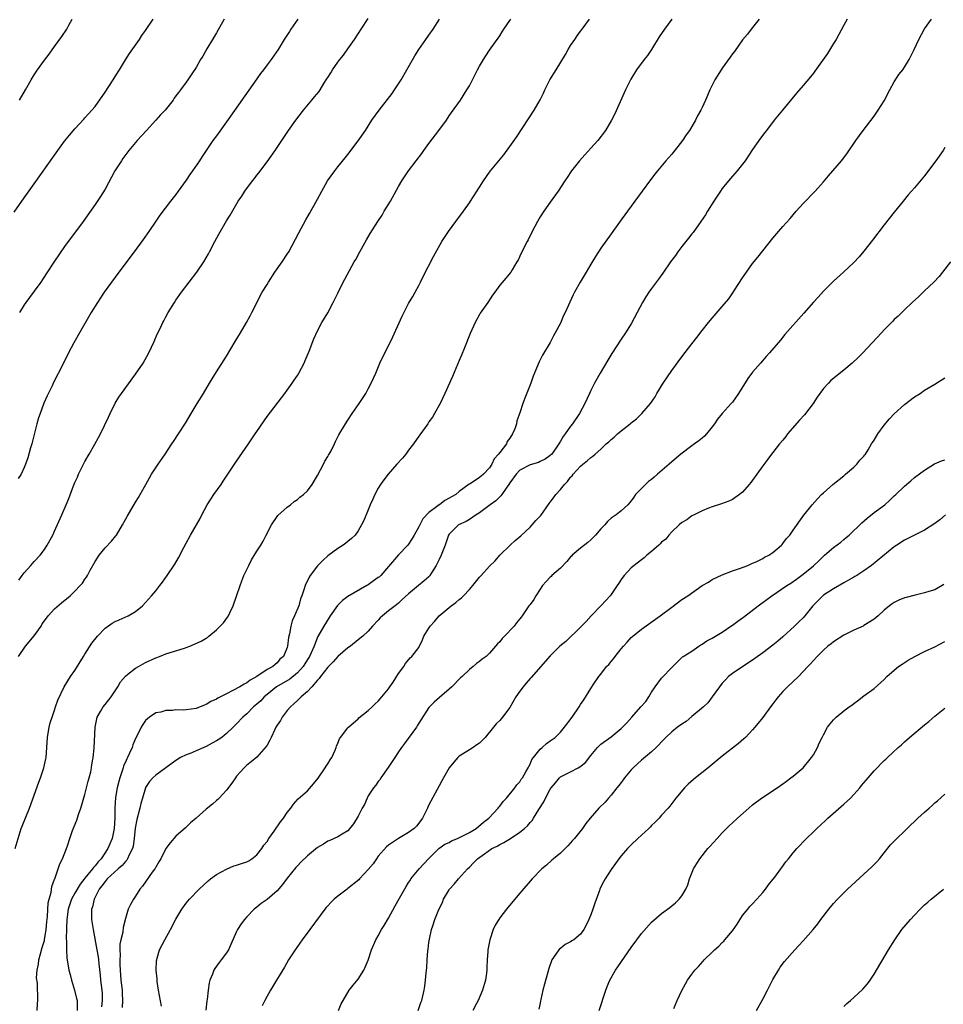
# Model space of a CAD drawing. Units: inches. Extents: x 2595000 to 2598000, y 1485000 to 1488000.
# Drawn here: x 2595700 to 2595883, y 1486574 to 1486769 of the extents above; entities that cross this region are included whole.
import ezdxf

# ---------------------------------------------------------------- set-up
doc = ezdxf.new("R2010")
doc.units = ezdxf.units.IN
doc.header["$MEASUREMENT"] = 0
doc.layers.add('LD25951485_10ft', color=71, linetype='Continuous')

msp = doc.modelspace()

# ---------------------------------------------------------------- linework, layer by layer
at = {"layer": 'LD25951485_10ft'}
for points, elevation in [([(2595699, 1486730.82), (2595701, 1486733.67), (2595703, 1486736.46), (2595707, 1486742.1), (2595709, 1486744.87), (2595709.95, 1486746.05), (2595711, 1486747.31), (2595712.77, 1486749.23), (2595713, 1486749.45), (2595713.7, 1486750.3), (2595714.36, 1486751), (2595715, 1486751.72), (2595717, 1486754.56), (2595718.59, 1486757), (2595719, 1486757.68), (2595719.83, 1486759), (2595721, 1486760.92), (2595721.8, 1486762.2), (2595723.79, 1486765), (2595724.27, 1486765.73), (2595725, 1486766.75), (2595726.49, 1486769)], 10070), ([(2595699.21, 1486605), (2595700.42, 1486609), (2595700.57, 1486609.43), (2595702.02, 1486613), (2595702.62, 1486614.62), (2595703.87, 1486618.13), (2595704.24, 1486619), (2595704.91, 1486621), (2595705.27, 1486622.73), (2595705.32, 1486623), (2595705.5, 1486625), (2595705.64, 1486627), (2595705.95, 1486629), (2595706.16, 1486629.84), (2595706.51, 1486631), (2595707, 1486632.37), (2595707.21, 1486633), (2595707.63, 1486634.37), (2595708.9, 1486637), (2595710.14, 1486639), (2595711, 1486640.24), (2595712.71, 1486643), (2595713, 1486643.43), (2595714.37, 1486645.63), (2595715.49, 1486647), (2595717, 1486648.58), (2595718.42, 1486649.58), (2595719, 1486649.91), (2595719.78, 1486650.22), (2595721.57, 1486651), (2595723, 1486651.89), (2595724.37, 1486653), (2595726.15, 1486655), (2595727, 1486655.99), (2595727.83, 1486657), (2595728.33, 1486657.67), (2595729.26, 1486659), (2595730.77, 1486661.23), (2595731.52, 1486662.48), (2595732.56, 1486664.56), (2595733, 1486665.39), (2595733.88, 1486667), (2595735.08, 1486669), (2595735.76, 1486670.24), (2595736.12, 1486671), (2595737.15, 1486673), (2595737.88, 1486674.12), (2595738.47, 1486675), (2595739.91, 1486677), (2595740.35, 1486677.65), (2595743, 1486681.57), (2595745.34, 1486685), (2595746.69, 1486687), (2595747, 1486687.49), (2595749, 1486690.42), (2595752.51, 1486695), (2595753, 1486695.62), (2595753.95, 1486697), (2595754.39, 1486697.61), (2595755, 1486698.53), (2595755.28, 1486699), (2595756.33, 1486701), (2595756.52, 1486701.48), (2595757.32, 1486703.32), (2595758.24, 1486705.76), (2595759, 1486707.38), (2595759.87, 1486709), (2595761, 1486710.92), (2595762.11, 1486713), (2595763, 1486714.79), (2595764.07, 1486717), (2595764.39, 1486717.61), (2595766.25, 1486721), (2595766.53, 1486721.47), (2595767.36, 1486723), (2595768.67, 1486725.33), (2595769.41, 1486726.59), (2595770.89, 1486729), (2595771.75, 1486730.25), (2595772.18, 1486731), (2595773.39, 1486733), (2595775, 1486735.89), (2595775.68, 1486737), (2595776.19, 1486737.81), (2595776.99, 1486739), (2595778.5, 1486741), (2595779.59, 1486742.41), (2595780, 1486743), (2595781, 1486744.41), (2595782.98, 1486747), (2595784.45, 1486749), (2595785, 1486749.85), (2595785.47, 1486750.53), (2595787.24, 1486753), (2595788.53, 1486755), (2595789, 1486755.84), (2595790.63, 1486759), (2595791, 1486759.68), (2595791.79, 1486761), (2595792.26, 1486761.74), (2595793, 1486762.83), (2595795, 1486765.72), (2595795.5, 1486766.5), (2595795.8, 1486767), (2595797, 1486768.72), (2595797.2, 1486769)], 10020), ([(2595755.12, 1486769), (2595753.74, 1486767), (2595753.47, 1486766.53), (2595752.66, 1486765.34), (2595752.41, 1486765), (2595751.18, 1486763), (2595749.83, 1486761), (2595749, 1486759.95), (2595748.32, 1486759), (2595747.74, 1486758.26), (2595747, 1486757.22), (2595741, 1486748.66), (2595739, 1486745.89), (2595738.32, 1486745), (2595737, 1486743.05), (2595736.15, 1486741.85), (2595735.65, 1486741), (2595734.28, 1486739), (2595733.73, 1486738.27), (2595733, 1486737.14), (2595731.46, 1486735), (2595731, 1486734.34), (2595729.93, 1486733), (2595727.79, 1486730.21), (2595727, 1486729.08), (2595725.61, 1486727), (2595724.55, 1486725.45), (2595722.75, 1486723), (2595719.73, 1486719), (2595718.24, 1486717), (2595716.82, 1486715), (2595716.11, 1486713.89), (2595715.49, 1486713), (2595714.26, 1486711), (2595711.92, 1486707), (2595710.81, 1486705), (2595709.78, 1486703), (2595708.57, 1486700.57), (2595706.82, 1486697.18), (2595706.52, 1486696.52), (2595705.52, 1486694.49), (2595704.91, 1486693.09), (2595704.14, 1486691), (2595703.86, 1486690.14), (2595703.53, 1486689), (2595702.5, 1486685), (2595702.26, 1486684.26), (2595701.71, 1486682.29), (2595701.25, 1486681), (2595701, 1486680.37), (2595700.37, 1486679), (2595699.84, 1486678.16)], 10050), ([(2595699.88, 1486643), (2595701.27, 1486645), (2595703, 1486647.07), (2595704.33, 1486649), (2595704.57, 1486649.43), (2595705.41, 1486650.59), (2595705.76, 1486651), (2595707, 1486652.39), (2595708.4, 1486653.6), (2595710.07, 1486655), (2595711, 1486655.87), (2595712.07, 1486657), (2595712.5, 1486657.5), (2595713, 1486658.26), (2595713.32, 1486658.68), (2595713.5, 1486659), (2595714.04, 1486660.04), (2595715, 1486661.75), (2595715.79, 1486663), (2595717, 1486664.48), (2595718.23, 1486665.77), (2595719.13, 1486666.87), (2595719.22, 1486667), (2595720.44, 1486669), (2595721, 1486670.07), (2595721.33, 1486670.67), (2595723, 1486673.5), (2595723.58, 1486674.42), (2595723.93, 1486675), (2595725.03, 1486677), (2595726.19, 1486679), (2595727.51, 1486681), (2595728.87, 1486683), (2595730.19, 1486685), (2595730.49, 1486685.51), (2595731.52, 1486687), (2595732.89, 1486689.11), (2595734, 1486691), (2595735.2, 1486693), (2595736.46, 1486695), (2595737.65, 1486697), (2595738.13, 1486697.87), (2595739, 1486699.27), (2595741, 1486702.37), (2595742.72, 1486705.28), (2595743.79, 1486707), (2595744.94, 1486709), (2595745.64, 1486710.36), (2595746, 1486711), (2595748.06, 1486715), (2595749, 1486716.52), (2595749.27, 1486717), (2595750.55, 1486719), (2595751.98, 1486721), (2595753, 1486722.54), (2595753.29, 1486723), (2595755.28, 1486726.72), (2595756.7, 1486729.3), (2595757.43, 1486730.57), (2595759, 1486733.37), (2595759.86, 1486735), (2595760.98, 1486737.02), (2595762.38, 1486739), (2595763, 1486739.8), (2595764.45, 1486741.55), (2595765, 1486742.26), (2595767, 1486744.91), (2595768.44, 1486747), (2595769.75, 1486749), (2595771.16, 1486751), (2595773.72, 1486754.28), (2595774.21, 1486755), (2595775.5, 1486757), (2595776.67, 1486759), (2595778.24, 1486761.76), (2595778.99, 1486763), (2595780.39, 1486765), (2595781, 1486765.82), (2595781.83, 1486767), (2595783.12, 1486769)], 10030), ([(2595699.91, 1486658.09), (2595700.62, 1486659), (2595701, 1486659.53), (2595702.33, 1486661), (2595703, 1486661.78), (2595704.14, 1486663), (2595705, 1486664.15), (2595705.57, 1486665), (2595706.63, 1486667), (2595707, 1486667.79), (2595708.45, 1486671), (2595709.32, 1486673), (2595709.8, 1486674.2), (2595710.75, 1486676.75), (2595711, 1486677.36), (2595711.53, 1486678.47), (2595711.75, 1486679), (2595712.45, 1486680.45), (2595713, 1486681.55), (2595713.82, 1486683), (2595714.96, 1486684.96), (2595715.69, 1486686.31), (2595716.1, 1486687), (2595717.69, 1486690.31), (2595717.98, 1486691), (2595719, 1486693.09), (2595719.73, 1486694.27), (2595720.23, 1486695), (2595723, 1486698.77), (2595724.51, 1486701), (2595725.65, 1486703), (2595726.71, 1486705.29), (2595727.31, 1486706.69), (2595727.85, 1486707.85), (2595728.41, 1486709), (2595728.63, 1486709.37), (2595729, 1486710.11), (2595729.49, 1486711), (2595730.72, 1486713), (2595731, 1486713.41), (2595732.12, 1486715), (2595735.16, 1486719), (2595736.52, 1486721), (2595737, 1486721.82), (2595737.41, 1486722.59), (2595737.65, 1486723), (2595738.68, 1486725), (2595739.49, 1486726.51), (2595741, 1486729.09), (2595741.73, 1486730.27), (2595743.31, 1486733), (2595744.01, 1486733.99), (2595744.62, 1486735), (2595746.12, 1486737), (2595746.52, 1486737.48), (2595747, 1486738.13), (2595747.39, 1486738.61), (2595749, 1486740.78), (2595750.59, 1486743), (2595753.27, 1486747), (2595754.71, 1486749), (2595756.24, 1486751), (2595757.87, 1486753), (2595758.39, 1486753.61), (2595759.29, 1486754.71), (2595759.48, 1486755), (2595760.24, 1486756.24), (2595760.84, 1486757.16), (2595761, 1486757.47), (2595761.59, 1486758.41), (2595761.93, 1486759), (2595763, 1486760.51), (2595763.39, 1486761), (2595764.13, 1486761.87), (2595765, 1486763.1), (2595766.28, 1486765), (2595767, 1486766.11), (2595767.61, 1486767), (2595769, 1486769.13)], 10040), ([(2595740.56, 1486769), (2595739, 1486766.28), (2595738.23, 1486765), (2595737.13, 1486763.13), (2595736.3, 1486761.7), (2595735.88, 1486761), (2595735, 1486759.45), (2595734.15, 1486758.15), (2595733.36, 1486757), (2595733, 1486756.52), (2595731.92, 1486755), (2595731.49, 1486754.51), (2595731, 1486753.8), (2595730.65, 1486753.35), (2595730.44, 1486753), (2595728.84, 1486751), (2595727.94, 1486750.06), (2595727, 1486749), (2595725.15, 1486747), (2595723.35, 1486745), (2595721.68, 1486743), (2595720.53, 1486741.47), (2595720.22, 1486741), (2595718.95, 1486739), (2595717, 1486735.41), (2595716.07, 1486733.93), (2595715, 1486732.35), (2595712.66, 1486729), (2595709, 1486724.01), (2595707, 1486721.13), (2595705.37, 1486718.63), (2595704.27, 1486717), (2595703, 1486715.21), (2595702.05, 1486713.95), (2595701.35, 1486713), (2595701, 1486712.5), (2595700.07, 1486711)], 10060), ([(2595700.1, 1486753), (2595701.27, 1486755), (2595702.41, 1486757), (2595703, 1486757.98), (2595703.66, 1486759), (2595705, 1486760.89), (2595705.92, 1486762.08), (2595707, 1486763.59), (2595708.47, 1486765.53), (2595709.41, 1486767), (2595709.82, 1486767.82), (2595710.48, 1486769)], 10080), ([(2595703.58, 1486573), (2595703.62, 1486574.38), (2595703.7, 1486575), (2595703.61, 1486578.39), (2595703.45, 1486579.45), (2595703.54, 1486581), (2595703.82, 1486582.18), (2595703.87, 1486583), (2595704.2, 1486584.2), (2595704.58, 1486585.42), (2595705, 1486586.83), (2595705.03, 1486586.97), (2595705.32, 1486589), (2595705.46, 1486590.54), (2595705.6, 1486591.6), (2595705.75, 1486594.25), (2595705.93, 1486595), (2595706.32, 1486596.32), (2595706.47, 1486597.53), (2595707.02, 1486598.98), (2595707.06, 1486599.06), (2595707.71, 1486601), (2595708.02, 1486601.98), (2595708.59, 1486603), (2595709.38, 1486605), (2595709.54, 1486605.54), (2595710.05, 1486607), (2595710.57, 1486608.57), (2595711.38, 1486610.62), (2595711.72, 1486611.72), (2595712.18, 1486613), (2595713, 1486615.67), (2595713.34, 1486617), (2595713.66, 1486618.34), (2595713.87, 1486619), (2595714.15, 1486620.15), (2595714.33, 1486621), (2595714.4, 1486621.6), (2595714.66, 1486623), (2595714.85, 1486624.85), (2595715, 1486629), (2595715.45, 1486631), (2595716.1, 1486632.1), (2595716.6, 1486633), (2595717, 1486633.47), (2595718.18, 1486635), (2595719, 1486636.19), (2595719.52, 1486637), (2595720.05, 1486637.95), (2595721, 1486639.12), (2595721.49, 1486639.49), (2595723, 1486640.68), (2595723.61, 1486641), (2595724.49, 1486641.51), (2595725, 1486641.79), (2595727, 1486642.71), (2595727.78, 1486643), (2595729, 1486643.48), (2595732.66, 1486644.66), (2595733, 1486644.75), (2595733.73, 1486645), (2595736, 1486646), (2595737, 1486646.64), (2595737.23, 1486646.77), (2595737.53, 1486647), (2595739, 1486648.24), (2595739.77, 1486649), (2595740.37, 1486649.63), (2595741.22, 1486650.78), (2595741.36, 1486651), (2595741.63, 1486651.63), (2595742.31, 1486653), (2595743, 1486654.93), (2595743.67, 1486657), (2595744.05, 1486657.95), (2595744.45, 1486659), (2595745.38, 1486661), (2595745.92, 1486662.08), (2595747, 1486663.82), (2595747.76, 1486665), (2595748.21, 1486665.79), (2595748.86, 1486667), (2595749.88, 1486669), (2595751, 1486670.64), (2595751.16, 1486670.84), (2595753, 1486672.51), (2595753.66, 1486673), (2595754.38, 1486673.62), (2595755, 1486674.01), (2595755.52, 1486674.48), (2595756.23, 1486675), (2595757, 1486675.71), (2595757.92, 1486677), (2595759, 1486678.76), (2595760.15, 1486681), (2595760.41, 1486681.59), (2595761, 1486682.5), (2595761.18, 1486682.82), (2595761.3, 1486683), (2595761.65, 1486683.65), (2595762.31, 1486685), (2595762.51, 1486685.49), (2595763.19, 1486686.81), (2595764.52, 1486689), (2595765, 1486689.7), (2595765.84, 1486691), (2595767.2, 1486693), (2595768.51, 1486695), (2595769, 1486695.88), (2595769.59, 1486697), (2595770.48, 1486699), (2595771.33, 1486701), (2595772.28, 1486703), (2595773, 1486704.41), (2595773.84, 1486706.16), (2595775.72, 1486710.28), (2595777, 1486712.75), (2595777.81, 1486714.19), (2595778.31, 1486715), (2595779, 1486716.3), (2595779.37, 1486717), (2595779.89, 1486718.11), (2595781.92, 1486722.08), (2595783.54, 1486725), (2595784.85, 1486727), (2595786.31, 1486729), (2595787.81, 1486731), (2595789, 1486732.69), (2595789.21, 1486733), (2595791, 1486735.8), (2595791.79, 1486737), (2595793, 1486738.74), (2595793.2, 1486739), (2595794.84, 1486741), (2595795.83, 1486742.17), (2595797, 1486743.79), (2595798.32, 1486745.68), (2595801.82, 1486751), (2595802.99, 1486753.01), (2595803.64, 1486754.36), (2595803.91, 1486755), (2595804.9, 1486757), (2595806.18, 1486759), (2595808.01, 1486761.99), (2595808.53, 1486763), (2595809, 1486763.76), (2595809.83, 1486765), (2595810.34, 1486765.66), (2595811, 1486766.61), (2595811.3, 1486767), (2595812.74, 1486769)], 10010), ([(2595829, 1486768.97), (2595827.57, 1486767), (2595826.53, 1486765.47), (2595825.02, 1486762.98), (2595824.2, 1486761.8), (2595823.55, 1486761), (2595822.02, 1486759), (2595820.89, 1486757.11), (2595819.88, 1486755), (2595817.73, 1486750.27), (2595817.11, 1486749), (2595815.93, 1486747), (2595814.38, 1486745), (2595813, 1486743.47), (2595811.85, 1486742.15), (2595810.78, 1486741), (2595809.17, 1486739), (2595808.33, 1486737.67), (2595807.85, 1486737), (2595806.55, 1486735), (2595805, 1486732.84), (2595803.71, 1486731), (2595803, 1486729.89), (2595802.47, 1486729), (2595801.44, 1486727), (2595800.65, 1486725.35), (2595800.45, 1486725), (2595799.39, 1486723), (2595799, 1486722.12), (2595798.64, 1486721.36), (2595798.38, 1486721), (2595797.44, 1486719.44), (2595797.21, 1486719), (2595796.24, 1486717.76), (2595795, 1486716.37), (2595794.05, 1486715), (2595793.57, 1486714.43), (2595792.63, 1486713), (2595791.15, 1486710.85), (2595791, 1486710.58), (2595790.17, 1486709), (2595789.18, 1486706.82), (2595788.03, 1486704.03), (2595787.45, 1486702.55), (2595787, 1486701.48), (2595785.65, 1486698.35), (2595784.16, 1486695), (2595783.24, 1486693), (2595782.14, 1486691), (2595781.69, 1486690.31), (2595781, 1486689.37), (2595780.76, 1486689), (2595779.19, 1486686.81), (2595779, 1486686.56), (2595777.93, 1486685), (2595777, 1486683.75), (2595776.42, 1486683), (2595775.78, 1486682.22), (2595774.66, 1486681), (2595772.92, 1486679), (2595772.11, 1486677.89), (2595771.44, 1486677), (2595771, 1486676.27), (2595770.3, 1486675), (2595769.91, 1486674.09), (2595769.41, 1486673), (2595769, 1486671.96), (2595768.13, 1486669.87), (2595767.7, 1486669), (2595767, 1486667.82), (2595766.42, 1486667), (2595765.72, 1486666.28), (2595765, 1486665.73), (2595764.6, 1486665.4), (2595764.03, 1486665), (2595763, 1486664.36), (2595761, 1486662.86), (2595760.05, 1486661.95), (2595759, 1486660.9), (2595757.55, 1486659), (2595757.34, 1486658.66), (2595756.55, 1486657), (2595756.36, 1486656.36), (2595755.91, 1486655), (2595755.63, 1486654.37), (2595755.26, 1486653), (2595754.43, 1486651), (2595753.95, 1486650.05), (2595753.72, 1486649), (2595753.46, 1486647.46), (2595753.27, 1486646.73), (2595753.06, 1486645), (2595753, 1486644.78), (2595752.23, 1486643), (2595751.56, 1486642.44), (2595751, 1486641.71), (2595750.58, 1486641.42), (2595750.18, 1486641), (2595749, 1486640.42), (2595746.97, 1486639), (2595745.67, 1486638.33), (2595745, 1486637.78), (2595744.46, 1486637.54), (2595743.66, 1486637), (2595742.23, 1486636.23), (2595741, 1486635.63), (2595739.26, 1486634.74), (2595739, 1486634.57), (2595737.91, 1486634.09), (2595737, 1486633.5), (2595736.62, 1486633.38), (2595735.76, 1486633), (2595735, 1486632.68), (2595733, 1486632.41), (2595732.4, 1486632.4), (2595731, 1486632.41), (2595730.34, 1486632.34), (2595729, 1486632.33), (2595728, 1486632), (2595727, 1486631.82), (2595725.8, 1486631), (2595725, 1486630.3), (2595724.43, 1486629.57), (2595724.14, 1486629), (2595723.36, 1486627.36), (2595723.1, 1486626.9), (2595722.48, 1486625.52), (2595722.33, 1486625), (2595721.85, 1486623.85), (2595721.42, 1486623), (2595721.27, 1486622.73), (2595721, 1486622.11), (2595720.65, 1486621.35), (2595720.56, 1486621), (2595720.37, 1486620.37), (2595719.88, 1486619), (2595719.71, 1486618.29), (2595719.38, 1486617), (2595719.08, 1486615.08), (2595718.94, 1486613), (2595718.89, 1486611), (2595718.77, 1486609), (2595718.37, 1486607), (2595717.96, 1486605.96), (2595717.56, 1486605), (2595716.24, 1486603), (2595715.63, 1486602.37), (2595715, 1486601.58), (2595714.7, 1486601.3), (2595714.52, 1486601), (2595713, 1486599.19), (2595712.04, 1486597.96), (2595711, 1486596.17), (2595710.38, 1486595), (2595710.01, 1486593.99), (2595709.72, 1486593), (2595709.45, 1486591), (2595709.35, 1486589.35), (2595709.37, 1486589), (2595709.29, 1486587.29), (2595709.36, 1486586.64), (2595709.35, 1486585), (2595709.44, 1486583.44), (2595709.85, 1486581), (2595710.1, 1486580.1), (2595710.35, 1486579), (2595710.92, 1486577), (2595711.36, 1486575.36), (2595711.45, 1486575), (2595711.44, 1486574.56), (2595711.49, 1486573)], 10000), ([(2595846.29, 1486769), (2595844.68, 1486767), (2595843.97, 1486766.03), (2595843, 1486764.92), (2595841.39, 1486762.61), (2595841, 1486762.13), (2595840.55, 1486761.45), (2595839, 1486759.31), (2595838.79, 1486759), (2595837.55, 1486757), (2595836.56, 1486755), (2595836.08, 1486753.92), (2595835.69, 1486753), (2595835, 1486751.51), (2595834.76, 1486751), (2595834.12, 1486749.88), (2595833.7, 1486749), (2595833, 1486747.8), (2595832.52, 1486747), (2595831.87, 1486746.13), (2595831.14, 1486745), (2595829, 1486742.33), (2595827.85, 1486741), (2595826.18, 1486739), (2595825.65, 1486738.35), (2595824.78, 1486737.22), (2595823.15, 1486735), (2595821, 1486731.99), (2595819, 1486729.29), (2595817, 1486726.54), (2595815, 1486723.74), (2595813.93, 1486722.07), (2595813, 1486720.54), (2595812.08, 1486719), (2595811.69, 1486718.31), (2595810.89, 1486717), (2595809.77, 1486715), (2595809.51, 1486714.49), (2595807.97, 1486711), (2595807.63, 1486710.37), (2595807, 1486708.9), (2595805.96, 1486707), (2595805.64, 1486706.36), (2595805, 1486705.05), (2595803.45, 1486702.55), (2595802.78, 1486701.22), (2595801.6, 1486698.4), (2595801.13, 1486697), (2595799.96, 1486694.04), (2595799.59, 1486693), (2595799, 1486691.15), (2595798.4, 1486689.6), (2595798.29, 1486689), (2595797.98, 1486687.98), (2595797.55, 1486687), (2595797, 1486686.17), (2595796.5, 1486685.5), (2595796.32, 1486685), (2595795, 1486683.32), (2595794.78, 1486683), (2595793.93, 1486682.07), (2595793.42, 1486681), (2595793, 1486680.3), (2595791.79, 1486679), (2595791.34, 1486678.66), (2595791, 1486678.34), (2595789.13, 1486677.13), (2595788.96, 1486677.04), (2595787, 1486675.59), (2595786.31, 1486675), (2595785.45, 1486674.55), (2595785, 1486674.26), (2595784.18, 1486673.82), (2595783.09, 1486673), (2595783, 1486672.96), (2595782.77, 1486672.77), (2595781, 1486671.47), (2595779.8, 1486670.2), (2595779, 1486668.62), (2595778.09, 1486667), (2595777.72, 1486666.28), (2595776.83, 1486665), (2595775, 1486663.11), (2595773, 1486660.81), (2595771.47, 1486659), (2595771.24, 1486658.76), (2595771, 1486658.58), (2595770.05, 1486657.95), (2595769, 1486657.16), (2595768.89, 1486657.11), (2595768.73, 1486657), (2595765, 1486654.84), (2595763.92, 1486654.08), (2595762.91, 1486653.09), (2595761.47, 1486651), (2595761.3, 1486650.7), (2595760.26, 1486649), (2595759.07, 1486646.93), (2595759, 1486646.8), (2595758.29, 1486645), (2595757.73, 1486643.73), (2595757.38, 1486643), (2595757.24, 1486642.76), (2595757, 1486642.42), (2595756.45, 1486641.55), (2595756.12, 1486641), (2595755, 1486639.75), (2595753.53, 1486638.47), (2595750.87, 1486637), (2595749, 1486635.49), (2595748.41, 1486635), (2595747.76, 1486634.24), (2595747, 1486633.54), (2595746.33, 1486633), (2595745, 1486631.67), (2595744.21, 1486631), (2595743, 1486629.69), (2595742.33, 1486629), (2595741, 1486627.73), (2595740.06, 1486627), (2595739, 1486626.28), (2595738.16, 1486625.84), (2595737, 1486625.2), (2595736.5, 1486625), (2595735, 1486624.31), (2595733.82, 1486623.82), (2595733, 1486623.53), (2595731.91, 1486623), (2595731, 1486622.45), (2595728.98, 1486621), (2595727, 1486619.51), (2595726.45, 1486619), (2595725.75, 1486618.25), (2595725, 1486617.1), (2595724.96, 1486617), (2595724.42, 1486615), (2595724.08, 1486613.92), (2595723.89, 1486613), (2595723.27, 1486610.73), (2595722.96, 1486609.04), (2595722.77, 1486607), (2595722.54, 1486605.46), (2595722.41, 1486605), (2595721.76, 1486603.76), (2595721.44, 1486603), (2595721.27, 1486602.73), (2595721, 1486602.48), (2595720.34, 1486601.66), (2595719.6, 1486601), (2595717.42, 1486599), (2595717, 1486598.53), (2595716.37, 1486597.63), (2595715.84, 1486597), (2595714.83, 1486595), (2595714.53, 1486593.47), (2595714.33, 1486593), (2595714.29, 1486592.29), (2595714.33, 1486591), (2595714.62, 1486589), (2595715.36, 1486585), (2595715.61, 1486583.61), (2595715.7, 1486583), (2595715.76, 1486582.24), (2595715.99, 1486579.99), (2595716.07, 1486579), (2595716.35, 1486577), (2595716.4, 1486576.4), (2595716.44, 1486575), (2595716.27, 1486573.73)], 9990), ([(2595863.68, 1486769), (2595863, 1486767.81), (2595861.48, 1486765), (2595861, 1486764.18), (2595859.8, 1486762.2), (2595857.3, 1486758.7), (2595857, 1486758.34), (2595856.43, 1486757.57), (2595855, 1486755.89), (2595853.65, 1486754.35), (2595850.87, 1486751), (2595849.24, 1486749), (2595847.74, 1486747), (2595847.41, 1486746.59), (2595846.57, 1486745.43), (2595845, 1486743.2), (2595843.49, 1486741), (2595841.92, 1486739), (2595841, 1486737.95), (2595840.2, 1486737), (2595839, 1486735.5), (2595838.63, 1486735), (2595837.31, 1486733), (2595836.08, 1486731), (2595835.68, 1486730.32), (2595834.79, 1486729), (2595833.21, 1486726.79), (2595833, 1486726.55), (2595832.33, 1486725.67), (2595831, 1486724.01), (2595830.21, 1486723), (2595829.73, 1486722.27), (2595828.79, 1486721), (2595827.26, 1486718.74), (2595826.41, 1486717.59), (2595825, 1486715.73), (2595824.49, 1486715), (2595823.89, 1486714.11), (2595823.23, 1486713), (2595822.19, 1486711), (2595821, 1486708.78), (2595819.87, 1486707), (2595819, 1486705.73), (2595817.14, 1486702.86), (2595816.4, 1486701.6), (2595814.84, 1486699), (2595813.71, 1486697), (2595813, 1486695.57), (2595812.76, 1486695), (2595811.85, 1486693), (2595810.74, 1486691), (2595809.41, 1486689), (2595809, 1486688.49), (2595807.97, 1486687), (2595807.53, 1486686.47), (2595807, 1486685.53), (2595806.67, 1486685), (2595805.29, 1486683), (2595805, 1486682.69), (2595804.01, 1486681.99), (2595803, 1486681.55), (2595802.64, 1486681.36), (2595801, 1486680.89), (2595799, 1486679.8), (2595798.24, 1486679), (2595797, 1486677.32), (2595796.81, 1486677), (2595796.27, 1486676.27), (2595795.4, 1486675), (2595795.25, 1486674.75), (2595795, 1486674.56), (2595794.23, 1486673.77), (2595793.11, 1486673), (2595791, 1486671.39), (2595790.36, 1486671), (2595789, 1486670.06), (2595788.34, 1486669.66), (2595786.86, 1486669), (2595785, 1486667.15), (2595784.9, 1486667), (2595784.21, 1486665), (2595783.42, 1486663), (2595783, 1486662.15), (2595782.47, 1486661), (2595781.51, 1486659.51), (2595781.21, 1486659), (2595781.12, 1486658.88), (2595781, 1486658.75), (2595780.07, 1486657.93), (2595778.92, 1486657), (2595777, 1486655.37), (2595775.75, 1486654.25), (2595775, 1486653.54), (2595774.32, 1486653), (2595773, 1486652.01), (2595771.81, 1486651), (2595771.35, 1486650.65), (2595771, 1486650.18), (2595769.84, 1486649), (2595769, 1486647.97), (2595767.92, 1486647), (2595767, 1486646.31), (2595765.5, 1486645), (2595765, 1486644.7), (2595763, 1486642.99), (2595762.07, 1486641.93), (2595761, 1486640.88), (2595759.55, 1486639), (2595759.34, 1486638.66), (2595759, 1486638.3), (2595757.87, 1486637), (2595757, 1486636.09), (2595755.74, 1486635), (2595755.37, 1486634.63), (2595755, 1486634.31), (2595754.34, 1486633.66), (2595753.62, 1486633), (2595753, 1486632.29), (2595752.01, 1486631), (2595751.65, 1486630.35), (2595751, 1486629.38), (2595750.77, 1486629), (2595750.52, 1486628.52), (2595749.81, 1486627), (2595749.58, 1486626.42), (2595749, 1486625.46), (2595748.84, 1486625.16), (2595747, 1486623.11), (2595745.87, 1486622.13), (2595745, 1486621.47), (2595744.47, 1486621), (2595743, 1486619.32), (2595742.75, 1486619), (2595742.06, 1486617.94), (2595741, 1486616.57), (2595739.56, 1486615), (2595739.28, 1486614.72), (2595739, 1486614.52), (2595738.21, 1486613.79), (2595737, 1486612.8), (2595735, 1486611.01), (2595733.89, 1486610.11), (2595733, 1486609.26), (2595732.86, 1486609.14), (2595731, 1486607.43), (2595729.84, 1486606.16), (2595728.98, 1486605.02), (2595727.99, 1486603), (2595727.63, 1486602.37), (2595727, 1486601.33), (2595726.9, 1486601.1), (2595726.83, 1486601), (2595726.32, 1486600.32), (2595724.39, 1486597.61), (2595723.87, 1486597), (2595723, 1486595.57), (2595722.61, 1486595), (2595722.04, 1486593.96), (2595721.56, 1486593), (2595721, 1486591.17), (2595720.57, 1486589.43), (2595720.47, 1486588.47), (2595720.08, 1486587), (2595719.89, 1486586.11), (2595719.88, 1486585), (2595719.95, 1486583.95), (2595719.91, 1486583), (2595719.92, 1486582.08), (2595719.96, 1486581), (2595720.09, 1486579), (2595720.34, 1486577), (2595720.36, 1486576.36), (2595720.45, 1486575), (2595720.4, 1486573.6)], 9980), ([(2595728.16, 1486573.84), (2595727.56, 1486577), (2595727.3, 1486578.7), (2595727.26, 1486579), (2595727.26, 1486579.26), (2595727.11, 1486581), (2595727.18, 1486582.82), (2595727.21, 1486583), (2595727.31, 1486583.31), (2595727.77, 1486585), (2595728.79, 1486587), (2595729.91, 1486589), (2595731, 1486591.06), (2595732.17, 1486593), (2595733, 1486594.19), (2595733.66, 1486595), (2595735.6, 1486597), (2595737.36, 1486598.64), (2595737.8, 1486599), (2595739, 1486599.87), (2595741, 1486600.95), (2595742.43, 1486601.57), (2595743, 1486601.71), (2595743.95, 1486602.05), (2595745, 1486602.4), (2595745.41, 1486602.59), (2595746.02, 1486603), (2595747, 1486603.8), (2595747.98, 1486605), (2595748.34, 1486605.66), (2595749, 1486606.43), (2595749.39, 1486607), (2595750.43, 1486608.43), (2595751.69, 1486610.31), (2595752.29, 1486611), (2595753, 1486612.14), (2595753.71, 1486613), (2595754.22, 1486613.78), (2595755.18, 1486614.82), (2595757, 1486616.45), (2595758.21, 1486617.79), (2595759.08, 1486618.92), (2595760.52, 1486621), (2595760.69, 1486621.31), (2595761, 1486621.76), (2595761.47, 1486622.53), (2595761.79, 1486623), (2595762.48, 1486624.48), (2595762.69, 1486625), (2595762.74, 1486625.26), (2595763, 1486625.86), (2595763.32, 1486626.68), (2595763.54, 1486627), (2595765, 1486628.85), (2595765.13, 1486629), (2595767, 1486630.65), (2595767.17, 1486630.83), (2595769, 1486632.3), (2595769.81, 1486633), (2595770.35, 1486633.65), (2595771, 1486634.12), (2595771.38, 1486634.62), (2595771.73, 1486635), (2595773, 1486636.56), (2595773.29, 1486637), (2595773.92, 1486637.92), (2595775, 1486639.59), (2595776.02, 1486641), (2595776.39, 1486641.61), (2595777.29, 1486642.71), (2595777.66, 1486643), (2595779, 1486644.78), (2595779.74, 1486646.26), (2595780, 1486647), (2595781, 1486648.58), (2595781.23, 1486649), (2595782.11, 1486649.89), (2595783, 1486651.01), (2595785, 1486652.7), (2595785.39, 1486653), (2595786.34, 1486653.66), (2595787, 1486654.23), (2595787.43, 1486654.57), (2595787.86, 1486655), (2595789, 1486656.22), (2595789.66, 1486657), (2595791, 1486658.64), (2595791.35, 1486659), (2595793, 1486660.84), (2595794.11, 1486661.89), (2595795.02, 1486663), (2595797.07, 1486665), (2595798.08, 1486665.91), (2595799.15, 1486666.85), (2595801, 1486668.58), (2595801.42, 1486669), (2595802.16, 1486669.84), (2595803.11, 1486670.89), (2595804.76, 1486673.24), (2595805, 1486673.48), (2595805.66, 1486674.34), (2595806.09, 1486675), (2595807, 1486675.98), (2595807.79, 1486677), (2595808.4, 1486677.6), (2595809, 1486678.41), (2595809.31, 1486678.69), (2595809.53, 1486679), (2595811, 1486680.62), (2595811.45, 1486681), (2595812.32, 1486681.68), (2595813, 1486682.3), (2595813.42, 1486682.58), (2595813.88, 1486683), (2595815, 1486684), (2595816.05, 1486685), (2595816.55, 1486685.45), (2595817, 1486685.91), (2595817.63, 1486686.37), (2595818.29, 1486687), (2595819, 1486687.6), (2595820.77, 1486689), (2595821, 1486689.21), (2595822.02, 1486689.98), (2595823.09, 1486691), (2595824.84, 1486693), (2595825.7, 1486694.3), (2595826.09, 1486695), (2595827.28, 1486697), (2595829, 1486699.52), (2595831, 1486702.21), (2595833, 1486704.81), (2595833.97, 1486706.03), (2595835, 1486707.42), (2595836.26, 1486709), (2595837, 1486709.89), (2595839, 1486712.16), (2595840.28, 1486713.72), (2595841.09, 1486714.91), (2595841.39, 1486715.39), (2595843, 1486717.88), (2595843.47, 1486718.53), (2595843.78, 1486719), (2595845, 1486720.67), (2595846.05, 1486721.95), (2595847, 1486723.21), (2595849, 1486725.69), (2595851, 1486727.99), (2595852.42, 1486729.58), (2595853, 1486730.31), (2595853.59, 1486731), (2595855, 1486732.57), (2595857.39, 1486735), (2595859, 1486736.82), (2595860.01, 1486737.99), (2595860.83, 1486739), (2595862.55, 1486741), (2595863.63, 1486742.37), (2595865.41, 1486745), (2595866.86, 1486747), (2595869, 1486749.83), (2595869.84, 1486751), (2595871, 1486752.81), (2595872.09, 1486755), (2595873, 1486756.62), (2595873.92, 1486758.08), (2595874.66, 1486759), (2595875, 1486759.49), (2595875.94, 1486761), (2595876.96, 1486763), (2595877.85, 1486765), (2595879, 1486767.07), (2595880.38, 1486769)], 9970), ([(2595883, 1486743.59), (2595882.63, 1486743), (2595881.21, 1486741), (2595879, 1486738.03), (2595877, 1486735.61), (2595876.43, 1486735), (2595875.76, 1486734.24), (2595874.74, 1486733), (2595873, 1486730.85), (2595871, 1486728.3), (2595868.71, 1486725.29), (2595867, 1486723.12), (2595866.03, 1486721.97), (2595865, 1486720.91), (2595862.93, 1486719), (2595861, 1486717.19), (2595859, 1486715.19), (2595857.97, 1486714.03), (2595857, 1486713.06), (2595855.12, 1486710.88), (2595851.38, 1486706.62), (2595850.49, 1486705.51), (2595848.35, 1486703), (2595847.69, 1486702.31), (2595846.52, 1486701), (2595845, 1486699.23), (2595844.06, 1486697.94), (2595842.23, 1486695), (2595841, 1486693.26), (2595840.78, 1486693), (2595839, 1486691.04), (2595838.08, 1486689.92), (2595837.47, 1486689), (2595837, 1486688.39), (2595835.86, 1486687), (2595835.45, 1486686.55), (2595835, 1486686.15), (2595834.35, 1486685.65), (2595833.49, 1486685), (2595833, 1486684.61), (2595830.8, 1486683), (2595829, 1486681.48), (2595828.48, 1486681), (2595826.22, 1486679), (2595825.55, 1486678.45), (2595825, 1486677.99), (2595824.43, 1486677.57), (2595823.81, 1486677), (2595823, 1486676.21), (2595821.86, 1486675), (2595821.49, 1486674.51), (2595821, 1486673.79), (2595820.64, 1486673.36), (2595820.3, 1486673), (2595819, 1486671.81), (2595818.01, 1486671), (2595817.41, 1486670.59), (2595817, 1486670.33), (2595816.32, 1486669.68), (2595815.75, 1486669), (2595815, 1486668.24), (2595813.96, 1486667), (2595813.5, 1486666.5), (2595813, 1486666.02), (2595812.45, 1486665.55), (2595811, 1486664.42), (2595809.3, 1486663), (2595809.16, 1486662.84), (2595809, 1486662.7), (2595808.24, 1486661.76), (2595807, 1486660.45), (2595805.33, 1486659), (2595805.17, 1486658.83), (2595805, 1486658.69), (2595804.19, 1486657.81), (2595803.49, 1486657), (2595803, 1486656.31), (2595802.14, 1486655), (2595801.77, 1486654.23), (2595801, 1486653.29), (2595800.88, 1486653.12), (2595800.75, 1486653), (2595799.42, 1486651), (2595799.23, 1486650.77), (2595799, 1486650.42), (2595798.35, 1486649.65), (2595797.87, 1486649), (2595795.95, 1486647), (2595795.46, 1486646.54), (2595795, 1486645.9), (2595794.54, 1486645.46), (2595794.18, 1486645), (2595793, 1486643.62), (2595792.31, 1486643), (2595791.55, 1486642.45), (2595791, 1486641.98), (2595790.42, 1486641.58), (2595789.76, 1486641), (2595789, 1486640.43), (2595787.57, 1486639), (2595787.26, 1486638.75), (2595785.53, 1486637), (2595785, 1486636.51), (2595783.09, 1486634.91), (2595782.04, 1486633.96), (2595781.11, 1486633), (2595781, 1486632.88), (2595779.48, 1486630.52), (2595779, 1486629.81), (2595778.71, 1486629.29), (2595778.53, 1486629), (2595776.2, 1486625.8), (2595775.6, 1486625), (2595775, 1486624.14), (2595774.24, 1486623), (2595772.97, 1486621.03), (2595771.53, 1486619), (2595771.35, 1486618.65), (2595771, 1486618.26), (2595770.48, 1486617.52), (2595770.02, 1486617), (2595769, 1486615.42), (2595768.77, 1486615), (2595768.26, 1486613.74), (2595767.82, 1486613), (2595767, 1486611.42), (2595766.13, 1486609.87), (2595765, 1486608.5), (2595763.87, 1486607.86), (2595763, 1486607.3), (2595761.4, 1486606.6), (2595761, 1486606.49), (2595760.14, 1486605.86), (2595759, 1486605.23), (2595757, 1486603.55), (2595755.69, 1486602.31), (2595755, 1486601.63), (2595754.7, 1486601.3), (2595753, 1486599.17), (2595752.08, 1486597.92), (2595751, 1486596.66), (2595749, 1486594.92), (2595747.86, 1486594.14), (2595747, 1486593.41), (2595746.75, 1486593.25), (2595746.45, 1486593), (2595745, 1486591.54), (2595744.54, 1486591), (2595743.88, 1486590.12), (2595743.19, 1486589), (2595743, 1486588.62), (2595741.36, 1486585), (2595741, 1486584.42), (2595739.94, 1486583), (2595739.52, 1486582.48), (2595739, 1486581.73), (2595738.69, 1486581.31), (2595738.5, 1486581), (2595738.21, 1486580.21), (2595737.71, 1486579), (2595737.56, 1486578.44), (2595737.35, 1486577), (2595737.15, 1486575.15), (2595737.1, 1486574.9), (2595736.93, 1486573.07)], 9960), ([(2595884.08, 1486721), (2595882.55, 1486719), (2595881.87, 1486718.13), (2595880.81, 1486717), (2595879, 1486715.27), (2595878.69, 1486715), (2595877.83, 1486714.17), (2595876.56, 1486713), (2595875, 1486711.51), (2595873.74, 1486710.26), (2595873, 1486709.6), (2595872.71, 1486709.29), (2595871, 1486707.57), (2595870.45, 1486707), (2595868.63, 1486705), (2595866.77, 1486703), (2595865.87, 1486702.13), (2595864.68, 1486701), (2595863, 1486699.58), (2595860.48, 1486697.52), (2595859.98, 1486697), (2595859, 1486695.94), (2595857.77, 1486694.23), (2595856.97, 1486693), (2595855.24, 1486690.76), (2595854.27, 1486689.73), (2595851.92, 1486687), (2595851.54, 1486686.46), (2595851, 1486685.77), (2595850.34, 1486685), (2595849, 1486683.33), (2595848.72, 1486683), (2595847.97, 1486682.03), (2595847, 1486680.68), (2595845.84, 1486679), (2595845, 1486677.86), (2595844.62, 1486677.38), (2595844.33, 1486677), (2595843, 1486675.49), (2595842.42, 1486675), (2595841, 1486674.02), (2595840.29, 1486673.71), (2595838.86, 1486673.14), (2595837, 1486672.56), (2595836.3, 1486672.3), (2595835, 1486671.77), (2595833.42, 1486671), (2595833, 1486670.78), (2595831.97, 1486670.03), (2595831, 1486669.46), (2595830.45, 1486669), (2595829, 1486667.65), (2595828.42, 1486667), (2595827.81, 1486666.19), (2595827, 1486665.57), (2595826.75, 1486665.25), (2595826.44, 1486665), (2595825, 1486663.74), (2595824.08, 1486663), (2595823.54, 1486662.46), (2595823, 1486662.12), (2595821.55, 1486661), (2595821, 1486660.52), (2595819.61, 1486659), (2595819.34, 1486658.66), (2595819, 1486658.2), (2595818.52, 1486657.48), (2595818.25, 1486657), (2595817, 1486655.25), (2595816.81, 1486655), (2595815.97, 1486654.03), (2595815, 1486652.98), (2595813.1, 1486651), (2595812.12, 1486649.88), (2595811, 1486648.77), (2595808.04, 1486645.96), (2595806.88, 1486645), (2595805, 1486643.14), (2595801.2, 1486638.8), (2595801, 1486638.61), (2595800.26, 1486637.74), (2595799.61, 1486637), (2595799, 1486636.16), (2595798.2, 1486635), (2595797, 1486632.92), (2595795.58, 1486631), (2595795, 1486630.31), (2595794.3, 1486629.7), (2595793.75, 1486629), (2595792.11, 1486627), (2595791.57, 1486626.43), (2595791, 1486625.87), (2595790.5, 1486625.5), (2595789.77, 1486625), (2595789, 1486624.53), (2595787.66, 1486623.66), (2595787, 1486623.25), (2595786.72, 1486623), (2595785.91, 1486622.09), (2595785.02, 1486621), (2595783.87, 1486619), (2595783.59, 1486618.41), (2595783, 1486617.42), (2595781, 1486613.66), (2595780.79, 1486613.21), (2595780.72, 1486613), (2595779.75, 1486611), (2595779.43, 1486610.57), (2595778.54, 1486609.46), (2595778.09, 1486609), (2595777, 1486608.16), (2595774.97, 1486607), (2595773, 1486605.66), (2595772.65, 1486605.35), (2595771, 1486603.48), (2595770.63, 1486603), (2595769.98, 1486602.02), (2595769, 1486600.89), (2595767.27, 1486599), (2595767.16, 1486598.85), (2595765, 1486597.09), (2595764.87, 1486597), (2595763, 1486595.57), (2595762.29, 1486595), (2595761.62, 1486594.38), (2595761, 1486593.67), (2595760.67, 1486593.33), (2595760.41, 1486593), (2595757.48, 1486589), (2595755.97, 1486587), (2595755, 1486585.63), (2595754.54, 1486585), (2595753.24, 1486583), (2595752.44, 1486581.56), (2595750.89, 1486579), (2595749.66, 1486577), (2595749, 1486575.83), (2595748.55, 1486575), (2595748.06, 1486573.94)], 9950), ([(2595763.1, 1486573), (2595763.68, 1486574.32), (2595764.06, 1486575), (2595765.26, 1486577), (2595766, 1486578), (2595767, 1486579.19), (2595768.15, 1486581), (2595768.43, 1486581.57), (2595769, 1486582.94), (2595769.65, 1486585), (2595770.51, 1486587), (2595771, 1486587.79), (2595771.64, 1486589), (2595772.17, 1486589.83), (2595773, 1486591.24), (2595774.32, 1486593.68), (2595775.22, 1486595.22), (2595776.49, 1486597.51), (2595777, 1486598.27), (2595777.27, 1486598.73), (2595777.46, 1486599), (2595779.06, 1486601), (2595779.98, 1486602.02), (2595780.92, 1486603), (2595782.99, 1486605), (2595784.15, 1486605.85), (2595785, 1486606.23), (2595785.48, 1486606.52), (2595786.63, 1486607), (2595787.33, 1486607.33), (2595789, 1486608.21), (2595790.33, 1486609), (2595791.78, 1486610.22), (2595792.83, 1486611), (2595794.71, 1486613), (2595794.82, 1486613.18), (2595795, 1486613.38), (2595795.67, 1486614.33), (2595796.37, 1486615), (2595798.02, 1486617), (2595798.4, 1486617.6), (2595799, 1486618.22), (2595799.27, 1486618.73), (2595799.48, 1486619), (2595800.18, 1486620.18), (2595800.62, 1486621), (2595800.74, 1486621.26), (2595801, 1486621.67), (2595801.37, 1486622.63), (2595801.66, 1486623), (2595803, 1486624.64), (2595803.42, 1486625), (2595804.24, 1486625.76), (2595805, 1486626.29), (2595805.98, 1486627), (2595807, 1486628.05), (2595807.8, 1486629), (2595809.33, 1486631), (2595810.71, 1486633), (2595811, 1486633.51), (2595811.6, 1486634.4), (2595813, 1486636.68), (2595813.6, 1486637.6), (2595814.58, 1486639), (2595815, 1486639.5), (2595816.13, 1486641), (2595816.57, 1486641.43), (2595817, 1486642.01), (2595817.49, 1486642.51), (2595817.8, 1486643), (2595819, 1486644.47), (2595819.46, 1486645), (2595820.21, 1486645.79), (2595821, 1486646.72), (2595821.3, 1486647), (2595823, 1486648.4), (2595826.74, 1486651), (2595829, 1486652.77), (2595831, 1486654.22), (2595832.17, 1486655), (2595835, 1486656.99), (2595836.29, 1486657.71), (2595837, 1486658.2), (2595839, 1486659.15), (2595841, 1486659.93), (2595842.39, 1486660.39), (2595844.02, 1486661), (2595844.7, 1486661.3), (2595845, 1486661.41), (2595845.71, 1486661.71), (2595847, 1486662.38), (2595847.36, 1486662.64), (2595848.17, 1486663), (2595849, 1486663.57), (2595850.73, 1486665), (2595850.85, 1486665.15), (2595851, 1486665.3), (2595851.66, 1486666.34), (2595852.32, 1486667), (2595853, 1486667.98), (2595855.1, 1486670.9), (2595856.78, 1486673), (2595857.82, 1486674.18), (2595858.61, 1486675), (2595859, 1486675.37), (2595860.83, 1486677), (2595863, 1486678.67), (2595863.17, 1486678.83), (2595863.38, 1486679), (2595865, 1486680.39), (2595865.62, 1486681), (2595866.21, 1486681.79), (2595867, 1486682.58), (2595867.17, 1486682.83), (2595867.31, 1486683), (2595867.85, 1486683.85), (2595868.51, 1486685), (2595868.68, 1486685.32), (2595869, 1486685.78), (2595869.75, 1486687), (2595871, 1486688.69), (2595872.04, 1486689.96), (2595873, 1486690.93), (2595875, 1486692.78), (2595877, 1486694.32), (2595878.09, 1486695), (2595879, 1486695.61), (2595881, 1486696.82), (2595883, 1486698.07)], 9940), ([(2595778.89, 1486573), (2595779.41, 1486574.59), (2595779.59, 1486575), (2595780.06, 1486577), (2595780.21, 1486577.79), (2595780.35, 1486579), (2595780.44, 1486580.44), (2595780.6, 1486581.4), (2595780.67, 1486583), (2595780.8, 1486584.8), (2595780.86, 1486585.14), (2595781, 1486586.43), (2595781.09, 1486587.09), (2595781.53, 1486589), (2595781.76, 1486589.76), (2595782.2, 1486591), (2595782.98, 1486592.98), (2595783.66, 1486594.34), (2595783.91, 1486595), (2595785, 1486596.88), (2595785.08, 1486597), (2595786, 1486598), (2595786.83, 1486599), (2595788.66, 1486601), (2595789, 1486601.36), (2595789.84, 1486602.16), (2595790.6, 1486603), (2595791.99, 1486603.99), (2595793.47, 1486605), (2595794.5, 1486605.5), (2595795, 1486605.81), (2595795.8, 1486606.2), (2595797.1, 1486607), (2595799, 1486608.27), (2595799.88, 1486609), (2595800.47, 1486609.53), (2595801, 1486610.19), (2595801.41, 1486610.59), (2595801.68, 1486611), (2595802.76, 1486612.76), (2595803.73, 1486614.27), (2595804.05, 1486615), (2595805, 1486616.77), (2595805.17, 1486617), (2595806.01, 1486617.99), (2595806.81, 1486619), (2595807, 1486619.18), (2595809, 1486620.18), (2595810.52, 1486621), (2595810.85, 1486621.15), (2595811.95, 1486622.05), (2595813, 1486623.43), (2595814.32, 1486625), (2595814.67, 1486625.33), (2595815, 1486625.64), (2595817, 1486627.12), (2595819, 1486628.75), (2595819.26, 1486629), (2595820.13, 1486629.87), (2595821.1, 1486631), (2595822.9, 1486633), (2595823.89, 1486634.11), (2595824.48, 1486635), (2595825, 1486635.9), (2595825.74, 1486637), (2595826.28, 1486637.72), (2595827, 1486638.73), (2595827.14, 1486638.86), (2595829, 1486640.83), (2595830.11, 1486641.89), (2595831.11, 1486642.89), (2595831.25, 1486643), (2595833, 1486644.07), (2595834.33, 1486645), (2595834.73, 1486645.27), (2595835, 1486645.43), (2595835.92, 1486646.08), (2595837, 1486646.62), (2595839, 1486647.79), (2595840.89, 1486649.11), (2595841, 1486649.18), (2595842.05, 1486649.95), (2595843, 1486650.64), (2595843.22, 1486650.78), (2595846.08, 1486653), (2595848.76, 1486655), (2595851.76, 1486657), (2595852.52, 1486657.48), (2595853.7, 1486658.3), (2595855, 1486659.24), (2595857, 1486660.91), (2595858.1, 1486661.9), (2595859, 1486662.84), (2595859.18, 1486663), (2595861, 1486664.51), (2595862.42, 1486665.58), (2595863, 1486666.1), (2595863.51, 1486666.49), (2595864.06, 1486667), (2595866.59, 1486669.41), (2595867.64, 1486670.36), (2595869, 1486671.44), (2595871.1, 1486673), (2595872.11, 1486673.89), (2595873, 1486674.73), (2595873.32, 1486675), (2595875, 1486676.69), (2595876.28, 1486677.72), (2595877, 1486678.37), (2595879, 1486679.85), (2595880.95, 1486681.05), (2595882.33, 1486681.67), (2595883, 1486681.89)], 9930), ([(2595883.13, 1486671), (2595881.99, 1486670.01), (2595881, 1486669.28), (2595879, 1486667.97), (2595876.98, 1486667), (2595875, 1486665.99), (2595873.5, 1486665), (2595873, 1486664.65), (2595868.49, 1486661), (2595867, 1486659.95), (2595865.57, 1486659), (2595865.22, 1486658.78), (2595865, 1486658.68), (2595863.95, 1486658.05), (2595863, 1486657.55), (2595861, 1486656.38), (2595859, 1486655.1), (2595858.87, 1486655), (2595856.93, 1486653), (2595855.31, 1486651), (2595855, 1486650.65), (2595854.14, 1486649.86), (2595853.3, 1486649), (2595851, 1486646.9), (2595849.96, 1486646.04), (2595849, 1486645.2), (2595847, 1486643.71), (2595845.4, 1486642.6), (2595845, 1486642.29), (2595843.03, 1486641), (2595841, 1486639.6), (2595840.25, 1486639), (2595839.62, 1486638.38), (2595839, 1486637.72), (2595838.44, 1486637), (2595837.02, 1486635), (2595836.15, 1486633.85), (2595835.26, 1486633), (2595833, 1486631.1), (2595831.85, 1486630.15), (2595831, 1486629.63), (2595830.14, 1486629), (2595829, 1486628.08), (2595827.84, 1486627), (2595827.44, 1486626.56), (2595827, 1486626.13), (2595826.46, 1486625.54), (2595825.92, 1486625), (2595825, 1486624.16), (2595823, 1486622.49), (2595821.36, 1486621), (2595821, 1486620.59), (2595819.68, 1486619), (2595819.4, 1486618.6), (2595819, 1486618.1), (2595818.53, 1486617.47), (2595818.14, 1486617), (2595817, 1486615.56), (2595816.49, 1486615), (2595815.82, 1486614.18), (2595814.62, 1486613), (2595812.87, 1486611), (2595812.03, 1486609.97), (2595811.34, 1486609), (2595809.78, 1486607), (2595809.42, 1486606.58), (2595808.47, 1486605.53), (2595807, 1486604.13), (2595805.64, 1486603), (2595805.31, 1486602.69), (2595804.24, 1486601.76), (2595803.33, 1486601), (2595801.4, 1486599), (2595799, 1486596.2), (2595796.63, 1486593.37), (2595796.32, 1486593), (2595795, 1486591.29), (2595794.8, 1486591), (2595794.12, 1486589.88), (2595793.71, 1486589), (2595793.03, 1486587), (2595792.7, 1486585.3), (2595792.66, 1486585), (2595792.66, 1486584.66), (2595792.52, 1486583), (2595792.44, 1486581.56), (2595792.46, 1486581), (2595792.4, 1486580.4), (2595792.2, 1486579), (2595791.6, 1486577), (2595790.73, 1486575), (2595790.39, 1486574.39), (2595789.7, 1486573)], 9920), ([(2595882.78, 1486657.22), (2595881, 1486656.19), (2595879.83, 1486655.83), (2595879, 1486655.55), (2595877.11, 1486655.11), (2595875.34, 1486654.66), (2595875, 1486654.56), (2595873.89, 1486654.11), (2595873, 1486653.67), (2595872.59, 1486653.41), (2595872.04, 1486653), (2595871, 1486652.14), (2595869.81, 1486651), (2595869, 1486650.38), (2595867, 1486649.1), (2595866.83, 1486649), (2595865, 1486648.18), (2595863, 1486647.2), (2595861, 1486645.91), (2595860.5, 1486645.5), (2595859.86, 1486645), (2595859, 1486644.22), (2595857.74, 1486643), (2595857, 1486642.19), (2595856.46, 1486641.54), (2595855.93, 1486641), (2595855, 1486639.99), (2595854.04, 1486639), (2595851.92, 1486637), (2595851, 1486636.07), (2595850.05, 1486635), (2595849.57, 1486634.43), (2595849, 1486633.63), (2595848.51, 1486633), (2595847, 1486630.91), (2595845.45, 1486629), (2595845, 1486628.48), (2595843.58, 1486627), (2595843.28, 1486626.72), (2595842.22, 1486625.78), (2595839, 1486623.3), (2595836.23, 1486621), (2595833.71, 1486619), (2595833.32, 1486618.68), (2595832.27, 1486617.73), (2595831.53, 1486617), (2595829.84, 1486615), (2595828.61, 1486613.39), (2595828.27, 1486613), (2595827, 1486611.61), (2595826.49, 1486611), (2595825.75, 1486610.25), (2595825, 1486609.56), (2595824.74, 1486609.26), (2595824.47, 1486609), (2595822.29, 1486607), (2595821, 1486605.74), (2595820.27, 1486605), (2595819, 1486603.56), (2595818.53, 1486603), (2595817.91, 1486602.09), (2595817, 1486600.9), (2595815.83, 1486599), (2595815.54, 1486598.46), (2595815, 1486597.43), (2595814.81, 1486597), (2595814.72, 1486596.72), (2595813.78, 1486594.22), (2595813.4, 1486593), (2595813, 1486591.89), (2595812.64, 1486591), (2595812.12, 1486589.88), (2595811.66, 1486589), (2595811, 1486588.09), (2595809.62, 1486587), (2595809.24, 1486586.76), (2595809, 1486586.57), (2595807.93, 1486586.07), (2595807, 1486585.27), (2595806.84, 1486585.16), (2595806.69, 1486585), (2595806.11, 1486584.11), (2595805.3, 1486583), (2595804.71, 1486581.29), (2595803.83, 1486578.17), (2595803.53, 1486577), (2595803.15, 1486575.15), (2595803.08, 1486574.92), (2595803, 1486574.44), (2595802.74, 1486573.26)], 9910), ([(2595814.69, 1486573), (2595815.98, 1486577), (2595816.25, 1486577.75), (2595816.76, 1486579), (2595817.9, 1486581), (2595818.37, 1486581.63), (2595821, 1486585.44), (2595823, 1486588.19), (2595825, 1486590.45), (2595827, 1486592.2), (2595828.61, 1486593.39), (2595829, 1486593.72), (2595829.72, 1486594.28), (2595830.49, 1486595), (2595831, 1486595.66), (2595831.81, 1486597), (2595832.17, 1486597.83), (2595832.5, 1486599), (2595833.3, 1486601), (2595833.97, 1486602.03), (2595834.53, 1486603), (2595836.13, 1486605), (2595836.56, 1486605.44), (2595837.96, 1486607), (2595839, 1486608.09), (2595840.45, 1486609.55), (2595841, 1486610.08), (2595841.99, 1486611), (2595844.23, 1486613), (2595845, 1486613.64), (2595846.75, 1486615), (2595849.82, 1486617), (2595851, 1486617.81), (2595851.67, 1486618.33), (2595852.57, 1486619), (2595853, 1486619.33), (2595855.01, 1486621), (2595856.66, 1486623), (2595857, 1486623.57), (2595857.79, 1486625), (2595858.12, 1486625.88), (2595858.75, 1486627), (2595859, 1486627.51), (2595859.82, 1486629), (2595860.31, 1486629.69), (2595861, 1486630.49), (2595861.51, 1486631), (2595863, 1486632.22), (2595864.06, 1486633), (2595864.61, 1486633.39), (2595865, 1486633.71), (2595865.75, 1486634.25), (2595867, 1486635.23), (2595869, 1486636.69), (2595871, 1486638.42), (2595871.54, 1486639), (2595873, 1486640.31), (2595873.86, 1486641), (2595874.54, 1486641.46), (2595875.76, 1486642.24), (2595877.04, 1486642.96), (2595879, 1486643.94), (2595881, 1486644.87), (2595883, 1486645.92)], 9900), ([(2595829.4, 1486573.4), (2595830.05, 1486575), (2595831, 1486576.97), (2595831.71, 1486578.29), (2595832.12, 1486579), (2595833, 1486580.2), (2595833.57, 1486581), (2595834.28, 1486581.72), (2595835.22, 1486582.78), (2595835.4, 1486583), (2595837, 1486584.51), (2595837.47, 1486585), (2595838.29, 1486585.71), (2595839, 1486586.46), (2595839.29, 1486586.71), (2595839.51, 1486587), (2595841, 1486588.77), (2595841.96, 1486590.04), (2595843, 1486591.78), (2595844.03, 1486593), (2595844.45, 1486593.55), (2595845, 1486594.1), (2595845.86, 1486595), (2595847, 1486596.32), (2595847.53, 1486597), (2595848.14, 1486597.86), (2595849, 1486598.89), (2595849.37, 1486599.37), (2595850.6, 1486601), (2595850.75, 1486601.25), (2595851.59, 1486602.41), (2595852.08, 1486603), (2595853, 1486604.18), (2595853.71, 1486605), (2595855.65, 1486607), (2595857, 1486608.29), (2595857.7, 1486609), (2595859.41, 1486610.59), (2595859.83, 1486611), (2595863, 1486613.78), (2595864.33, 1486615), (2595865, 1486615.68), (2595866.19, 1486617), (2595866.54, 1486617.46), (2595867.47, 1486618.53), (2595869, 1486620.37), (2595871, 1486622.45), (2595871.31, 1486622.69), (2595871.63, 1486623), (2595873.78, 1486625), (2595874.45, 1486625.55), (2595875, 1486626.09), (2595875.5, 1486626.5), (2595876.02, 1486627), (2595879, 1486629.48), (2595879.85, 1486630.15), (2595881, 1486631.18), (2595883, 1486632.75)], 9890), ([(2595845.76, 1486573), (2595847, 1486575.23), (2595847.93, 1486577), (2595849, 1486579.1), (2595850.09, 1486581), (2595850.46, 1486581.54), (2595851.31, 1486582.69), (2595853.36, 1486585), (2595854.14, 1486585.86), (2595855, 1486586.78), (2595856.98, 1486589.02), (2595857.87, 1486590.13), (2595858.51, 1486591), (2595860.04, 1486593), (2595861, 1486594.15), (2595861.76, 1486595), (2595863, 1486596.24), (2595863.78, 1486597), (2595867, 1486599.94), (2595868.59, 1486601.41), (2595869.58, 1486602.42), (2595870.09, 1486603), (2595871, 1486604.17), (2595872.28, 1486605.72), (2595873.51, 1486607), (2595875, 1486608.43), (2595875.55, 1486609), (2595877.65, 1486611), (2595879, 1486612.2), (2595879.87, 1486613), (2595880.48, 1486613.52), (2595881, 1486614.03), (2595881.53, 1486614.47), (2595883, 1486615.77)], 9880), ([(2595863, 1486573.8), (2595863.61, 1486574.39), (2595864.32, 1486575), (2595865, 1486575.56), (2595866.81, 1486577.19), (2595867.72, 1486578.28), (2595868.22, 1486579), (2595869, 1486580.21), (2595871.88, 1486585), (2595873.11, 1486587), (2595874.51, 1486589), (2595876.2, 1486591), (2595877, 1486591.86), (2595878.12, 1486593), (2595879, 1486593.87), (2595879.61, 1486594.39), (2595880.29, 1486595), (2595882.71, 1486597)], 9870)]:
    msp.add_lwpolyline(points, dxfattribs=dict(at, elevation=elevation))

doc.saveas('drawing.dxf')
